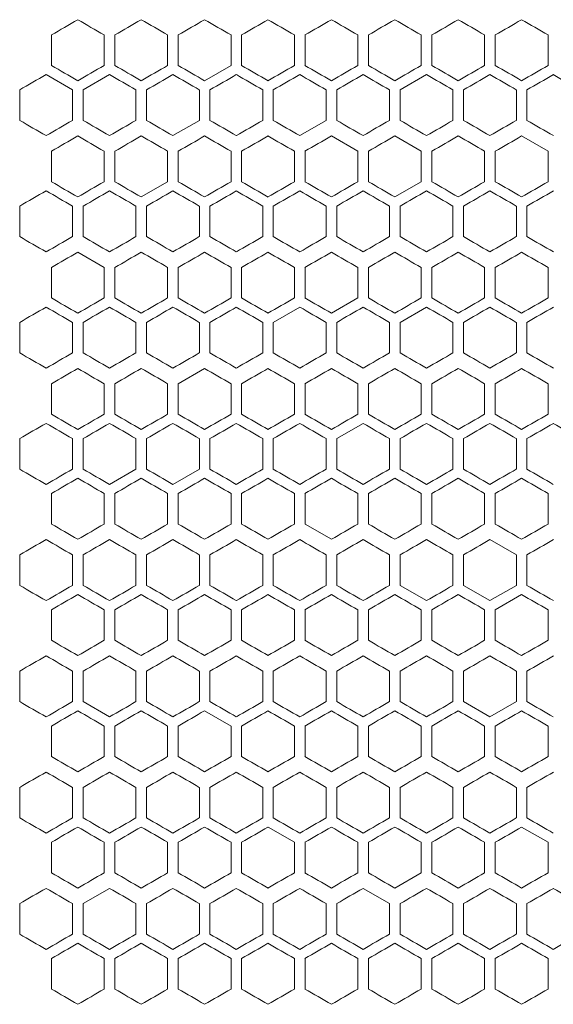
# Model space of a CAD drawing. Units: millimetres. Extents: x -440 to 2296, y -1568 to 703.
# Drawn here: x -180 to -79, y -48 to 138 of the extents above; entities that cross this region are included whole.
import ezdxf

# ---------------------------------------------------------------- set-up
doc = ezdxf.new("R2010")
doc.units = ezdxf.units.MM

# ---------------------------------------------------------------- blocks, each defined once
blk = doc.blocks.new('A$C64E26EEC')
at = {"color": 0, "linetype": 'Continuous', "lineweight": 0, "extrusion": (0, 1, -2.22045e-16)}
for p, q in [((69.96, -27.89), (69.96, -22.12)), ((79.96, -22.12), (79.96, -27.89)), ((81.96, -27.89), (81.96, -22.12)), ((91.96, -22.12), (91.96, -27.89)), ((93.96, -27.89), (93.96, -22.12)), ((103.96, -22.12), (103.96, -27.89)), ((105.96, -27.89), (105.96, -22.12)), ((115.96, -22.12), (115.96, -27.89)), ((117.96, -27.89), (117.96, -22.12)), ((127.96, -22.12), (127.96, -27.89)), ((129.96, -27.89), (129.96, -22.12)), ((139.96, -22.12), (139.96, -27.89)), ((141.96, -27.89), (141.96, -22.12)), ((151.96, -22.12), (151.96, -27.89)), ((153.96, -27.89), (153.96, -22.12)), ((163.96, -22.12), (163.96, -27.89)), ((98.96, -30.78), (103.96, -27.89)), ((73.96, -32.51), (68.96, -29.62)), ((80.96, -29.62), (75.96, -32.51)), ((140.96, -29.62), (135.96, -32.51)), ((63.96, -38.28), (63.96, -32.51)), ((73.96, -32.51), (73.96, -38.28)), ((75.96, -38.28), (75.96, -32.51)), ((85.96, -32.51), (85.96, -38.28)), ((87.96, -38.28), (87.96, -32.51)), ((97.96, -32.51), (97.96, -38.28)), ((99.96, -38.28), (99.96, -32.51)), ((109.96, -32.51), (109.96, -38.28)), ((111.96, -38.28), (111.96, -32.51)), ((121.96, -32.51), (121.96, -38.28)), ((123.96, -38.28), (123.96, -32.51)), ((133.96, -32.51), (133.96, -38.28)), ((135.96, -38.28), (135.96, -32.51)), ((145.96, -32.51), (145.96, -38.28)), ((147.96, -38.28), (147.96, -32.51)), ((157.96, -32.51), (157.96, -38.28)), ((159.96, -38.28), (159.96, -32.51)), ((92.96, -41.17), (97.96, -38.28)), ((116.96, -41.17), (121.96, -38.28)), ((127.96, -44.12), (122.96, -41.23)), ((139.96, -44.12), (134.96, -41.23)), ((163.96, -44.12), (158.96, -41.23)), ((69.96, -49.89), (69.96, -44.12)), ((79.96, -44.12), (79.96, -49.89)), ((81.96, -49.89), (81.96, -44.12)), ((91.96, -44.12), (91.96, -49.89)), ((93.96, -49.89), (93.96, -44.12)), ((103.96, -44.12), (103.96, -49.89)), ((105.96, -49.89), (105.96, -44.12)), ((115.96, -44.12), (115.96, -49.89)), ((117.96, -49.89), (117.96, -44.12)), ((127.96, -44.12), (127.96, -49.89)), ((129.96, -49.89), (129.96, -44.12)), ((139.96, -44.12), (139.96, -49.89)), ((141.96, -49.89), (141.96, -44.12)), ((151.96, -44.12), (151.96, -49.89)), ((153.96, -49.89), (153.96, -44.12)), ((163.96, -44.12), (163.96, -49.89)), ((86.96, -52.78), (91.96, -49.89)), ((134.96, -52.78), (139.96, -49.89)), ((63.96, -60.28), (63.96, -54.51)), ((73.96, -54.51), (73.96, -60.28)), ((75.96, -60.28), (75.96, -54.51)), ((85.96, -54.51), (85.96, -60.28)), ((87.96, -60.28), (87.96, -54.51)), ((97.96, -54.51), (97.96, -60.28)), ((99.96, -60.28), (99.96, -54.51)), ((109.96, -54.51), (109.96, -60.28)), ((111.96, -60.28), (111.96, -54.51)), ((121.96, -54.51), (121.96, -60.28)), ((123.96, -60.28), (123.96, -54.51)), ((133.96, -54.51), (133.96, -60.28)), ((135.96, -60.28), (135.96, -54.51)), ((145.96, -54.51), (145.96, -60.28)), ((147.96, -60.28), (147.96, -54.51)), ((157.96, -54.51), (157.96, -60.28)), ((159.96, -60.28), (159.96, -54.51)), ((79.96, -66.12), (74.96, -63.23)), ((69.96, -71.89), (69.96, -66.12)), ((79.96, -66.12), (79.96, -71.89)), ((81.96, -71.89), (81.96, -66.12)), ((91.96, -66.12), (91.96, -71.89)), ((93.96, -71.89), (93.96, -66.12)), ((103.96, -66.12), (103.96, -71.89)), ((105.96, -71.89), (105.96, -66.12)), ((115.96, -66.12), (115.96, -71.89)), ((117.96, -71.89), (117.96, -66.12)), ((127.96, -66.12), (127.96, -71.89)), ((129.96, -71.89), (129.96, -66.12)), ((139.96, -66.12), (139.96, -71.89)), ((141.96, -71.89), (141.96, -66.12)), ((151.96, -66.12), (151.96, -71.89)), ((153.96, -71.89), (153.96, -66.12)), ((163.96, -66.12), (163.96, -71.89)), ((122.96, -74.78), (127.96, -71.89)), ((116.96, -73.62), (111.96, -76.51)), ((140.96, -73.62), (135.96, -76.51)), ((63.96, -82.28), (63.96, -76.51)), ((73.96, -76.51), (73.96, -82.28)), ((75.96, -82.28), (75.96, -76.51)), ((85.96, -76.51), (85.96, -82.28)), ((87.96, -82.28), (87.96, -76.51)), ((97.96, -76.51), (97.96, -82.28)), ((99.96, -82.28), (99.96, -76.51)), ((109.96, -76.51), (109.96, -82.28)), ((111.96, -82.28), (111.96, -76.51)), ((121.96, -76.51), (121.96, -82.28)), ((123.96, -82.28), (123.96, -76.51)), ((133.96, -76.51), (133.96, -82.28)), ((135.96, -82.28), (135.96, -76.51)), ((145.96, -76.51), (145.96, -82.28)), ((147.96, -82.28), (147.96, -76.51)), ((157.96, -76.51), (157.96, -82.28)), ((159.96, -82.28), (159.96, -76.51)), ((98.96, -85.23), (93.96, -88.12)), ((69.96, -93.89), (69.96, -88.12)), ((79.96, -88.12), (79.96, -93.89)), ((81.96, -93.89), (81.96, -88.12)), ((91.96, -88.12), (91.96, -93.89)), ((93.96, -93.89), (93.96, -88.12)), ((103.96, -88.12), (103.96, -93.89)), ((105.96, -93.89), (105.96, -88.12)), ((115.96, -88.12), (115.96, -93.89)), ((117.96, -93.89), (117.96, -88.12)), ((127.96, -88.12), (127.96, -93.89)), ((129.96, -93.89), (129.96, -88.12)), ((139.96, -88.12), (139.96, -93.89)), ((141.96, -93.89), (141.96, -88.12)), ((151.96, -88.12), (151.96, -93.89)), ((153.96, -93.89), (153.96, -88.12)), ((163.96, -88.12), (163.96, -93.89)), ((128.96, -95.62), (123.96, -98.51)), ((63.96, -104.28), (63.96, -98.51)), ((73.96, -98.51), (73.96, -104.28)), ((75.96, -104.28), (75.96, -98.51)), ((85.96, -98.51), (85.96, -104.28)), ((87.96, -104.28), (87.96, -98.51)), ((97.96, -98.51), (97.96, -104.28)), ((99.96, -104.28), (99.96, -98.51)), ((109.96, -98.51), (109.96, -104.28)), ((111.96, -104.28), (111.96, -98.51)), ((121.96, -98.51), (121.96, -104.28)), ((123.96, -104.28), (123.96, -98.51)), ((133.96, -98.51), (133.96, -104.28)), ((135.96, -104.28), (135.96, -98.51)), ((145.96, -98.51), (145.96, -104.28)), ((147.96, -104.28), (147.96, -98.51)), ((157.96, -98.51), (157.96, -104.28)), ((159.96, -104.28), (159.96, -98.51)), ((80.96, -107.17), (85.96, -104.28)), ((92.96, -107.17), (97.96, -104.28)), ((69.96, -114.68), (69.96, -108.9)), ((79.96, -108.9), (79.96, -114.68)), ((81.96, -114.68), (81.96, -108.9)), ((91.96, -108.9), (91.96, -114.68)), ((93.96, -114.68), (93.96, -108.9)), ((103.96, -108.9), (103.96, -114.68)), ((105.96, -114.68), (105.96, -108.9)), ((115.96, -108.9), (115.96, -114.68)), ((117.96, -114.68), (117.96, -108.9)), ((127.96, -108.9), (127.96, -114.68)), ((129.96, -114.68), (129.96, -108.9)), ((139.96, -108.9), (139.96, -114.68)), ((141.96, -114.68), (141.96, -108.9)), ((151.96, -108.9), (151.96, -114.68)), ((153.96, -114.68), (153.96, -108.9)), ((163.96, -108.9), (163.96, -114.68)), ((117.96, -114.68), (122.96, -117.56)), ((157.96, -120.51), (152.96, -117.62)), ((63.96, -126.28), (63.96, -120.51)), ((73.96, -120.51), (73.96, -126.28)), ((75.96, -126.28), (75.96, -120.51)), ((85.96, -120.51), (85.96, -126.28)), ((87.96, -126.28), (87.96, -120.51)), ((97.96, -120.51), (97.96, -126.28)), ((99.96, -126.28), (99.96, -120.51)), ((109.96, -120.51), (109.96, -126.28)), ((111.96, -126.28), (111.96, -120.51)), ((121.96, -120.51), (121.96, -126.28)), ((123.96, -126.28), (123.96, -120.51)), ((133.96, -120.51), (133.96, -126.28)), ((135.96, -126.28), (135.96, -120.51)), ((145.96, -120.51), (145.96, -126.28)), ((147.96, -126.28), (147.96, -120.51)), ((157.96, -120.51), (157.96, -126.28)), ((159.96, -126.28), (159.96, -120.51)), ((135.96, -126.28), (140.96, -129.17)), ((147.96, -126.28), (152.96, -129.17)), ((152.96, -129.17), (157.96, -126.28)), ((158.96, -128.01), (153.96, -130.9)), ((69.96, -136.68), (69.96, -130.9)), ((79.96, -130.9), (79.96, -136.68)), ((81.96, -136.68), (81.96, -130.9)), ((91.96, -130.9), (91.96, -136.68)), ((93.96, -136.68), (93.96, -130.9)), ((103.96, -130.9), (103.96, -136.68)), ((105.96, -136.68), (105.96, -130.9)), ((115.96, -130.9), (115.96, -136.68)), ((117.96, -136.68), (117.96, -130.9)), ((127.96, -130.9), (127.96, -136.68)), ((129.96, -136.68), (129.96, -130.9)), ((139.96, -130.9), (139.96, -136.68)), ((141.96, -136.68), (141.96, -130.9)), ((151.96, -130.9), (151.96, -136.68)), ((153.96, -136.68), (153.96, -130.9)), ((163.96, -130.9), (163.96, -136.68)), ((63.96, -148.28), (63.96, -142.51)), ((73.96, -142.51), (73.96, -148.28)), ((75.96, -148.28), (75.96, -142.51)), ((85.96, -142.51), (85.96, -148.28)), ((87.96, -148.28), (87.96, -142.51)), ((97.96, -142.51), (97.96, -148.28)), ((99.96, -148.28), (99.96, -142.51)), ((109.96, -142.51), (109.96, -148.28)), ((111.96, -148.28), (111.96, -142.51)), ((121.96, -142.51), (121.96, -148.28)), ((123.96, -148.28), (123.96, -142.51)), ((133.96, -142.51), (133.96, -148.28)), ((135.96, -148.28), (135.96, -142.51)), ((145.96, -142.51), (145.96, -148.28)), ((147.96, -148.28), (147.96, -142.51)), ((157.96, -142.51), (157.96, -148.28)), ((159.96, -148.28), (159.96, -142.51)), ((75.96, -148.28), (80.96, -151.17)), ((147.96, -148.28), (152.96, -151.17)), ((152.96, -151.17), (157.96, -148.28)), ((103.96, -152.9), (98.96, -150.01)), ((69.96, -158.68), (69.96, -152.9)), ((79.96, -152.9), (79.96, -158.68)), ((81.96, -158.68), (81.96, -152.9)), ((91.96, -152.9), (91.96, -158.68)), ((93.96, -158.68), (93.96, -152.9)), ((103.96, -152.9), (103.96, -158.68)), ((105.96, -158.68), (105.96, -152.9)), ((115.96, -152.9), (115.96, -158.68)), ((117.96, -158.68), (117.96, -152.9)), ((127.96, -152.9), (127.96, -158.68)), ((129.96, -158.68), (129.96, -152.9)), ((139.96, -152.9), (139.96, -158.68)), ((141.96, -158.68), (141.96, -152.9)), ((151.96, -152.9), (151.96, -158.68)), ((153.96, -158.68), (153.96, -152.9)), ((163.96, -152.9), (163.96, -158.68)), ((63.96, -170.28), (63.96, -164.51)), ((73.96, -164.51), (73.96, -170.28)), ((75.96, -170.28), (75.96, -164.51)), ((85.96, -164.51), (85.96, -170.28)), ((87.96, -170.28), (87.96, -164.51)), ((97.96, -164.51), (97.96, -170.28)), ((99.96, -170.28), (99.96, -164.51)), ((109.96, -164.51), (109.96, -170.28)), ((111.96, -170.28), (111.96, -164.51)), ((121.96, -164.51), (121.96, -170.28)), ((123.96, -170.28), (123.96, -164.51)), ((133.96, -164.51), (133.96, -170.28)), ((135.96, -170.28), (135.96, -164.51)), ((145.96, -164.51), (145.96, -170.28)), ((147.96, -170.28), (147.96, -164.51)), ((157.96, -164.51), (157.96, -170.28)), ((159.96, -170.28), (159.96, -164.51)), ((115.96, -174.9), (110.96, -172.01)), ((163.96, -174.9), (158.96, -172.01)), ((69.96, -180.68), (69.96, -174.9)), ((79.96, -174.9), (79.96, -180.68)), ((81.96, -180.68), (81.96, -174.9)), ((91.96, -174.9), (91.96, -180.68)), ((93.96, -180.68), (93.96, -174.9)), ((103.96, -174.9), (103.96, -180.68)), ((105.96, -180.68), (105.96, -174.9)), ((115.96, -174.9), (115.96, -180.68)), ((117.96, -180.68), (117.96, -174.9)), ((127.96, -174.9), (127.96, -180.68)), ((129.96, -180.68), (129.96, -174.9)), ((139.96, -174.9), (139.96, -180.68)), ((141.96, -180.68), (141.96, -174.9)), ((151.96, -174.9), (151.96, -180.68)), ((153.96, -180.68), (153.96, -174.9)), ((163.96, -174.9), (163.96, -180.68)), ((134.96, -183.56), (139.96, -180.68)), ((80.96, -183.62), (75.96, -186.51)), ((133.96, -186.51), (128.96, -183.62)), ((63.96, -192.28), (63.96, -186.51)), ((73.96, -186.51), (73.96, -192.28)), ((75.96, -192.28), (75.96, -186.51)), ((85.96, -186.51), (85.96, -192.28)), ((87.96, -192.28), (87.96, -186.51)), ((97.96, -186.51), (97.96, -192.28)), ((99.96, -192.28), (99.96, -186.51)), ((109.96, -186.51), (109.96, -192.28)), ((111.96, -192.28), (111.96, -186.51)), ((121.96, -186.51), (121.96, -192.28)), ((123.96, -192.28), (123.96, -186.51)), ((133.96, -186.51), (133.96, -192.28)), ((135.96, -192.28), (135.96, -186.51)), ((145.96, -186.51), (145.96, -192.28)), ((147.96, -192.28), (147.96, -186.51)), ((157.96, -186.51), (157.96, -192.28)), ((159.96, -192.28), (159.96, -186.51)), ((69.96, -202.68), (69.96, -196.9)), ((79.96, -196.9), (79.96, -202.68)), ((81.96, -202.68), (81.96, -196.9)), ((91.96, -196.9), (91.96, -202.68)), ((93.96, -202.68), (93.96, -196.9)), ((103.96, -196.9), (103.96, -202.68)), ((105.96, -202.68), (105.96, -196.9)), ((115.96, -196.9), (115.96, -202.68)), ((117.96, -202.68), (117.96, -196.9)), ((127.96, -196.9), (127.96, -202.68)), ((129.96, -202.68), (129.96, -196.9)), ((139.96, -196.9), (139.96, -202.68)), ((141.96, -202.68), (141.96, -196.9)), ((151.96, -196.9), (151.96, -202.68)), ((153.96, -202.68), (153.96, -196.9)), ((163.96, -196.9), (163.96, -202.68))]:
    blk.add_line(p, q, dxfattribs=at)
at = {"color": 0, "linetype": 'Continuous', "lineweight": 0, "extrusion": (0, -2.22045e-16, -1)}
for centre, major_axis, start_param, end_param in [((236.53, 74.05), (1852.06, 1069.28), -1.660856, -1.658145), ((236.61, 67.17), (1853.08, 1069.87), -1.654354, -1.651646), ((236.69, 60.29), (1854.02, 1070.42), -1.647858, -1.645153), ((236.86, -78.07), (1856.67, -1071.95), -1.62571, -1.623013), ((236.89, -71.15), (1857.27, -1072.29), -1.619239, -1.616544), ((236.91, 25.77), (1857.59, 1072.48), -1.615466, -1.612772), ((236.91, -64.24), (1857.79, -1072.6), -1.612771, -1.610078), ((236.92, 11.92), (1857.84, 1072.62), -1.612233, -1.609539), ((236.86, -96.54), (-1856.72, 1071.98), -1.519119, -1.516422), ((236.53, -146.06), (-1852.06, 1069.28), -1.483447, -1.480736), ((236.48, 45.1), (1851.52, 1068.97), -1.664111, -1.661399), ((236.9, -100.09), (1857.54, -1072.45), -1.616005, -1.61331), ((236.92, -10.08), (1857.84, 1072.62), -1.612233, -1.609539), ((236.61, 26.7), (-1852.99, -1069.83), -1.489405, -1.486697), ((236.53, 30.05), (1852.06, 1069.28), -1.660856, -1.658146), ((236.65, -149.65), (1853.48, -1070.11), -1.651646, -1.64894), ((236.92, -32.08), (1857.84, 1072.62), -1.612233, -1.609539), ((236.72, -161.24), (-1854.46, 1070.68), -1.499683, -1.49698), ((236.8, -15.98), (-1855.62, -1071.34), -1.508867, -1.506167), ((236.84, -22.88), (-1856.34, -1071.76), -1.515343, -1.512645), ((236.9, -36.7), (-1857.54, -1072.45), -1.528282, -1.525588), ((236.77, -157.87), (1855.23, -1071.12), -1.638667, -1.635966), ((236.53, -190.06), (-1852.06, 1069.28), -1.483447, -1.480736), ((236.56, -3.47), (-1852.49, -1069.54), -1.486156, -1.483447), ((236.61, -183.18), (-1853.08, 1069.87), -1.489946, -1.487239), ((236.65, -10.35), (-1853.48, -1070.11), -1.492653, -1.489947), ((236.75, -169.41), (-1854.89, 1070.92), -1.502926, -1.500224), ((236.77, -24.14), (-1855.23, -1071.12), -1.505627, -1.502926), ((236.91, -141.78), (-1857.59, 1072.48), -1.528821, -1.526127), ((236.48, 1.1), (1851.52, 1068.97), -1.664111, -1.661399), ((236.57, -5.78), (1852.58, 1069.59), -1.657604, -1.654895), ((236.65, -12.66), (1853.56, 1070.15), -1.651105, -1.648399), ((236.68, -178.6), (1853.95, -1070.38), -1.648399, -1.645694), ((236.75, -171.71), (1854.82, -1070.88), -1.64191, -1.639207), ((236.48, -203.89), (-1851.52, 1068.97), -1.480194, -1.477482), ((236.52, -10.43), (-1851.97, -1069.23), -1.482905, -1.480194), ((236.78, -176.35), (-1855.29, 1071.15), -1.506167, -1.503466), ((236.86, -162.54), (-1856.72, 1071.98), -1.519119, -1.516422), ((236.92, -148.72), (-1857.84, 1072.62), -1.532053, -1.52936), ((236.69, -26.49), (1854.02, 1070.42), -1.647858, -1.645153), ((236.75, -33.39), (1854.89, 1070.92), -1.641369, -1.638667), ((236.56, -24.26), (-1852.49, -1069.54), -1.486156, -1.483447), ((236.61, -203.97), (-1853.08, 1069.87), -1.489946, -1.487239), ((236.69, -197.08), (-1854.02, 1070.42), -1.496439, -1.493735), ((236.72, -38.03), (-1854.39, -1070.63), -1.499143, -1.496439), ((236.82, -51.82), (-1855.99, -1071.55), -1.512106, -1.509407), ((236.86, -58.73), (-1856.67, -1071.95), -1.51858, -1.515883), ((236.91, -162.57), (-1857.59, 1072.48), -1.528821, -1.526127), ((236.91, -72.55), (-1857.79, -1072.6), -1.531515, -1.528821), ((236.8, -186.81), (1855.62, -1071.34), -1.635426, -1.632726), ((236.75, -53.08), (-1854.82, -1070.88), -1.502386, -1.499683), ((236.8, -59.98), (-1855.62, -1071.34), -1.508867, -1.506167), ((236.88, -76.1), (1857.03, 1072.16), -1.621935, -1.619239), ((236.61, -225.97), (-1853.08, 1069.87), -1.489947, -1.48724), ((236.69, -219.08), (-1854.02, 1070.42), -1.496439, -1.493735), ((236.8, -205.29), (-1855.68, 1071.38), -1.509407, -1.506707), ((236.91, -184.57), (-1857.59, 1072.48), -1.528821, -1.526127), ((236.91, -94.55), (-1857.79, -1072.6), -1.531515, -1.528821), ((236.88, -195), (1856.98, -1072.13), -1.622474, -1.619778), ((236.61, -61.3), (-1852.99, -1069.83), -1.489405, -1.486697), ((236.8, -81.98), (-1855.62, -1071.34), -1.508867, -1.506167), ((236.88, -98.1), (1857.03, 1072.16), -1.621935, -1.619239), ((236.61, -247.97), (-1853.08, 1069.87), -1.489946, -1.487239), ((236.8, -227.29), (-1855.68, 1071.38), -1.509407, -1.506707), ((236.82, -95.82), (-1855.99, -1071.55), -1.512106, -1.509407), ((236.72, -85.55), (1854.46, 1070.68), -1.644613, -1.641909), ((236.9, -210.09), (1857.54, -1072.45), -1.616005, -1.61331), ((236.65, -256.13), (-1853.56, 1070.15), -1.493194, -1.490488), ((236.78, -242.35), (-1855.29, 1071.15), -1.506167, -1.503466), ((236.86, -228.54), (-1856.72, 1071.98), -1.519119, -1.516422), ((236.65, -258.44), (1853.48, -1070.11), -1.651646, -1.64894), ((236.75, -256.19), (-1854.89, 1070.92), -1.502926, -1.500224), ((236.82, -117.82), (-1855.99, -1071.55), -1.512106, -1.509407), ((236.61, -273.49), (1852.99, -1069.83), -1.654895, -1.652188), ((236.61, -105.3), (-1852.99, -1069.83), -1.489405, -1.486697), ((236.68, -112.19), (-1853.95, -1070.38), -1.495898, -1.493194), ((236.72, -271.24), (-1854.46, 1070.68), -1.499683, -1.49698), ((236.72, -273.55), (1854.39, -1070.63), -1.645153, -1.64245), ((236.75, -121.39), (1854.89, 1070.92), -1.641369, -1.638667), ((236.88, -142.1), (1857.03, 1072.16), -1.621935, -1.619239), ((236.91, -239.02), (1857.79, -1072.6), -1.612772, -1.610078), ((236.53, -298.84), (-1852.06, 1069.28), -1.483447, -1.480736), ((236.65, -119.14), (-1853.48, -1070.11), -1.492653, -1.489946), ((236.72, -126.03), (-1854.39, -1070.63), -1.499143, -1.496439), ((236.77, -132.92), (-1855.23, -1071.12), -1.505627, -1.502926), ((236.86, -146.73), (-1856.67, -1071.95), -1.51858, -1.515883)]:
    blk.add_ellipse(centre, major_axis=major_axis, ratio=0.000001, start_param=start_param, end_param=end_param, dxfattribs=at)
at = {"color": 0, "linetype": 'Continuous', "lineweight": 0}
for centre, major_axis, start_param, end_param in [((236.56, -112.54), (1852.49, -1069.54), -1.658146, -1.655437), ((236.65, -105.65), (1853.48, -1070.11), -1.651646, -1.64894), ((236.72, -98.77), (1854.39, -1070.63), -1.645153, -1.64245), ((236.8, 46.5), (1855.68, 1071.38), -1.634886, -1.632186), ((236.85, 39.6), (1856.39, 1071.79), -1.628408, -1.62571), ((236.88, 32.69), (1857.03, 1072.16), -1.621935, -1.619239), ((236.53, -124.06), (-1852.06, 1069.28), -1.483447, -1.480736), ((236.56, 62.53), (-1852.49, -1069.54), -1.486156, -1.483447), ((236.61, -117.18), (-1853.08, 1069.87), -1.489946, -1.487239), ((236.77, 41.86), (-1855.23, -1071.12), -1.505627, -1.502926), ((236.8, -96.51), (-1855.68, 1071.38), -1.509407, -1.506707), ((236.82, 34.96), (-1855.99, -1071.55), -1.512106, -1.509407), ((236.85, -89.6), (-1856.39, 1071.79), -1.515883, -1.513185), ((236.89, 21.15), (-1857.27, -1072.29), -1.525049, -1.522354), ((236.91, -75.78), (-1857.59, 1072.48), -1.528821, -1.526127), ((236.61, -119.49), (1852.99, -1069.83), -1.654895, -1.652188), ((236.65, 53.34), (1853.56, 1070.15), -1.651105, -1.648399), ((236.68, -112.6), (1853.95, -1070.38), -1.648399, -1.645694), ((236.83, 32.66), (1856.04, 1071.59), -1.631646, -1.628947), ((236.84, -91.91), (1856.34, -1071.76), -1.628947, -1.626249), ((236.88, -85), (1856.98, -1072.13), -1.622474, -1.619778), ((236.89, 18.84), (1857.32, 1072.32), -1.6187, -1.616005), ((236.92, -71.17), (1858.03, -1072.73), -1.609539, -1.606846), ((236.48, -137.89), (-1851.52, 1068.97), -1.480194, -1.477482), ((236.52, 55.57), (-1851.97, -1069.23), -1.482905, -1.480194), ((236.57, -131.01), (-1852.58, 1069.59), -1.486697, -1.483989), ((236.61, 48.7), (-1852.99, -1069.83), -1.489405, -1.486697), ((236.72, -117.24), (-1854.46, 1070.68), -1.499683, -1.49698), ((236.78, -110.35), (-1855.29, 1071.15), -1.506167, -1.503466), ((236.83, -103.45), (-1856.04, 1071.59), -1.512645, -1.509947), ((236.84, 21.12), (-1856.34, -1071.76), -1.515343, -1.512645), ((236.89, -89.63), (-1857.32, 1072.32), -1.525588, -1.522893), ((236.9, 7.3), (-1857.54, -1072.45), -1.528282, -1.525588), ((236.92, -82.72), (-1857.84, 1072.62), -1.532053, -1.52936), ((236.53, 52.05), (1852.06, 1069.28), -1.660856, -1.658146), ((236.56, -134.54), (1852.49, -1069.54), -1.658146, -1.655437), ((236.61, 45.17), (1853.08, 1069.87), -1.654354, -1.651646), ((236.69, 38.29), (1854.02, 1070.42), -1.647858, -1.645153), ((236.72, -120.77), (1854.39, -1070.63), -1.645153, -1.64245), ((236.75, 31.4), (1854.89, 1070.92), -1.641369, -1.638667), ((236.77, -113.87), (1855.23, -1071.12), -1.638667, -1.635966), ((236.8, 24.5), (1855.68, 1071.38), -1.634885, -1.632186), ((236.85, 17.6), (1856.39, 1071.79), -1.628408, -1.62571), ((236.88, 10.69), (1857.03, 1072.16), -1.621935, -1.619239), ((236.89, -93.15), (1857.27, -1072.29), -1.619239, -1.616544), ((236.91, 3.77), (1857.59, 1072.48), -1.615466, -1.612772), ((236.56, 40.53), (-1852.49, -1069.54), -1.486156, -1.483447), ((236.69, -132.3), (-1854.02, 1070.42), -1.496439, -1.493735), ((236.72, 26.76), (-1854.39, -1070.63), -1.499143, -1.496439), ((236.77, 19.86), (-1855.23, -1071.12), -1.505627, -1.502926), ((236.8, -118.51), (-1855.68, 1071.38), -1.509407, -1.506707), ((236.82, 12.96), (-1855.99, -1071.55), -1.512106, -1.509407), ((236.85, -111.6), (-1856.39, 1071.79), -1.515883, -1.513185), ((236.88, -104.69), (-1857.03, 1072.16), -1.522354, -1.519658), ((236.89, -0.85), (-1857.27, -1072.29), -1.525049, -1.522354), ((236.91, -97.78), (-1857.59, 1072.48), -1.528821, -1.526127), ((236.57, 38.22), (1852.58, 1069.59), -1.657604, -1.654895), ((236.65, 31.34), (1853.56, 1070.15), -1.651105, -1.648399), ((236.68, -134.6), (1853.95, -1070.38), -1.648399, -1.645694), ((236.72, 24.45), (1854.46, 1070.68), -1.644613, -1.641909), ((236.75, -127.71), (1854.82, -1070.88), -1.641909, -1.639207), ((236.78, 17.56), (1855.29, 1071.15), -1.638126, -1.635426), ((236.83, 10.66), (1856.04, 1071.59), -1.631646, -1.628947), ((236.84, -113.91), (1856.34, -1071.76), -1.628947, -1.626249), ((236.86, 3.75), (1856.72, 1071.98), -1.625171, -1.622474), ((236.89, -3.16), (1857.32, 1072.32), -1.6187, -1.616005), ((236.48, -159.89), (-1851.52, 1068.97), -1.480194, -1.477482), ((236.52, 33.57), (-1851.97, -1069.23), -1.482905, -1.480194), ((236.57, -153.01), (-1852.58, 1069.59), -1.486697, -1.483989), ((236.65, -146.13), (-1853.56, 1070.15), -1.493194, -1.490488), ((236.68, 19.81), (-1853.95, -1070.38), -1.495899, -1.493194), ((236.72, -139.24), (-1854.46, 1070.68), -1.499683, -1.49698), ((236.83, -125.45), (-1856.04, 1071.59), -1.512645, -1.509947), ((236.86, -118.54), (-1856.72, 1071.98), -1.519119, -1.516422), ((236.88, -7.79), (-1856.98, -1072.13), -1.521815, -1.519119), ((236.89, -111.63), (-1857.32, 1072.32), -1.525588, -1.522893), ((236.9, -14.7), (-1857.54, -1072.45), -1.528282, -1.525588), ((236.92, -104.72), (-1857.84, 1072.62), -1.532053, -1.52936), ((236.61, 23.17), (1853.08, 1069.87), -1.654354, -1.651646), ((236.72, -142.77), (1854.39, -1070.63), -1.645153, -1.64245), ((236.8, 2.5), (1855.68, 1071.38), -1.634886, -1.632186), ((236.85, -4.4), (1856.39, 1071.79), -1.628408, -1.62571), ((236.86, -122.07), (1856.67, -1071.95), -1.62571, -1.623013), ((236.88, -11.31), (1857.03, 1072.16), -1.621935, -1.619239), ((236.89, -115.15), (1857.27, -1072.29), -1.619239, -1.616544), ((236.91, -18.23), (1857.59, 1072.48), -1.615466, -1.612772), ((236.91, -108.24), (1857.79, -1072.6), -1.612772, -1.610078), ((236.53, -168.06), (-1852.06, 1069.28), -1.483447, -1.480736), ((236.65, 11.65), (-1853.48, -1070.11), -1.492653, -1.489946), ((236.69, -154.3), (-1854.02, 1070.42), -1.496439, -1.493735), ((236.72, 4.76), (-1854.39, -1070.63), -1.499143, -1.496439), ((236.75, -147.41), (-1854.89, 1070.92), -1.502926, -1.500224), ((236.77, -2.14), (-1855.23, -1071.12), -1.505627, -1.502926), ((236.8, -140.51), (-1855.68, 1071.38), -1.509407, -1.506707), ((236.86, -15.94), (-1856.67, -1071.95), -1.51858, -1.515883), ((236.89, -22.85), (-1857.27, -1072.29), -1.525049, -1.522354), ((236.91, -29.77), (-1857.79, -1072.6), -1.531515, -1.528821), ((236.48, 23.1), (1851.52, 1068.97), -1.66411, -1.661399), ((236.52, -170.36), (1851.97, -1069.23), -1.661399, -1.658688), ((236.61, -163.49), (1852.99, -1069.83), -1.654895, -1.652188), ((236.65, 9.34), (1853.56, 1070.15), -1.651105, -1.648399), ((236.72, 2.45), (1854.46, 1070.68), -1.644613, -1.641909), ((236.75, -149.71), (1854.82, -1070.88), -1.641909, -1.639207), ((236.83, -11.34), (1856.04, 1071.59), -1.631646, -1.628947), ((236.88, -129), (1856.98, -1072.13), -1.622474, -1.619778), ((236.89, -25.16), (1857.32, 1072.32), -1.6187, -1.616005), ((236.9, -122.09), (1857.54, -1072.45), -1.616005, -1.61331), ((236.48, -181.89), (-1851.52, 1068.97), -1.480194, -1.477482), ((236.57, -175.01), (-1852.58, 1069.59), -1.486697, -1.483989), ((236.61, 4.7), (-1852.99, -1069.83), -1.489405, -1.486698), ((236.65, -168.13), (-1853.56, 1070.15), -1.493193, -1.490488), ((236.78, -154.35), (-1855.29, 1071.15), -1.506167, -1.503466), ((236.83, -147.45), (-1856.04, 1071.59), -1.512645, -1.509947), ((236.86, -140.54), (-1856.72, 1071.98), -1.519119, -1.516422), ((236.88, -29.79), (-1856.98, -1072.13), -1.521815, -1.519119), ((236.89, -133.63), (-1857.32, 1072.32), -1.525588, -1.522893), ((236.92, -126.72), (-1857.84, 1072.62), -1.532053, -1.52936), ((236.53, 8.05), (1852.06, 1069.28), -1.660856, -1.658146), ((236.56, -178.54), (1852.49, -1069.54), -1.658146, -1.655437), ((236.8, -19.5), (1855.68, 1071.38), -1.634886, -1.632186), ((236.85, -26.4), (1856.39, 1071.79), -1.628408, -1.62571), ((236.88, -33.31), (1857.03, 1072.16), -1.621935, -1.619239), ((236.91, -40.23), (1857.59, 1072.48), -1.615466, -1.612772), ((236.72, -17.24), (-1854.39, -1070.63), -1.499143, -1.496439), ((236.82, -31.04), (-1855.99, -1071.55), -1.512106, -1.509407), ((236.85, -155.6), (-1856.39, 1071.79), -1.515883, -1.513185), ((236.91, -51.77), (-1857.79, -1072.6), -1.531515, -1.528821), ((236.8, -164.81), (1855.62, -1071.34), -1.635425, -1.632726), ((236.84, -157.91), (1856.34, -1071.76), -1.628947, -1.626249), ((236.92, -137.17), (1858.03, -1072.73), -1.609539, -1.606846), ((236.75, -31.08), (-1854.82, -1070.88), -1.502386, -1.499683), ((236.84, -44.88), (-1856.34, -1071.76), -1.515343, -1.512645), ((236.9, -58.7), (-1857.54, -1072.45), -1.528282, -1.525588), ((236.72, -185.55), (1854.39, -1070.63), -1.645153, -1.64245), ((236.77, -178.66), (1855.23, -1071.12), -1.638667, -1.635966), ((236.82, -171.76), (1855.99, -1071.55), -1.632186, -1.629487), ((236.86, -164.85), (1856.67, -1071.95), -1.62571, -1.623013), ((236.89, -157.94), (1857.27, -1072.29), -1.619239, -1.616544), ((236.91, -151.02), (1857.79, -1072.6), -1.612772, -1.610078), ((236.53, -210.84), (-1852.06, 1069.28), -1.483447, -1.480736), ((236.75, -190.19), (-1854.89, 1070.92), -1.502926, -1.500224), ((236.77, -44.92), (-1855.23, -1071.12), -1.505627, -1.502926), ((236.89, -65.64), (-1857.27, -1072.29), -1.525049, -1.522354), ((236.48, -20.9), (1851.52, 1068.97), -1.66411, -1.661399), ((236.57, -27.78), (1852.58, 1069.59), -1.657604, -1.654895), ((236.65, -34.66), (1853.56, 1070.15), -1.651105, -1.648399), ((236.68, -200.6), (1853.95, -1070.38), -1.648399, -1.645694), ((236.72, -41.55), (1854.46, 1070.68), -1.644613, -1.64191), ((236.75, -193.71), (1854.82, -1070.88), -1.641909, -1.639207), ((236.78, -48.44), (1855.29, 1071.15), -1.638126, -1.635426), ((236.83, -55.34), (1856.04, 1071.59), -1.631646, -1.628947), ((236.84, -179.91), (1856.34, -1071.76), -1.628947, -1.626249), ((236.86, -62.25), (1856.72, 1071.98), -1.625171, -1.622474), ((236.88, -173), (1856.98, -1072.13), -1.622474, -1.619778), ((236.89, -69.16), (1857.32, 1072.32), -1.6187, -1.616005), ((236.92, -76.08), (1857.84, 1072.62), -1.612233, -1.609539), ((236.48, -225.89), (-1851.52, 1068.97), -1.480194, -1.477482), ((236.57, -219.01), (-1852.58, 1069.59), -1.486697, -1.483988), ((236.65, -212.13), (-1853.56, 1070.15), -1.493194, -1.490488), ((236.72, -205.24), (-1854.46, 1070.68), -1.499683, -1.49698), ((236.78, -198.35), (-1855.29, 1071.15), -1.506167, -1.503466), ((236.83, -191.45), (-1856.04, 1071.59), -1.512645, -1.509947), ((236.92, -170.72), (-1857.84, 1072.62), -1.532053, -1.52936), ((236.53, -34.73), (1852.06, 1069.28), -1.660856, -1.658146), ((236.56, -221.32), (1852.49, -1069.54), -1.658146, -1.655437), ((236.61, -41.61), (1853.08, 1069.87), -1.654354, -1.651646), ((236.65, -214.44), (1853.48, -1070.11), -1.651646, -1.64894), ((236.72, -207.55), (1854.39, -1070.63), -1.645153, -1.64245), ((236.77, -200.66), (1855.23, -1071.12), -1.638667, -1.635966), ((236.82, -193.76), (1855.99, -1071.55), -1.632186, -1.629487), ((236.85, -69.19), (1856.39, 1071.79), -1.628408, -1.62571), ((236.86, -186.85), (1856.67, -1071.95), -1.62571, -1.623013), ((236.91, -173.02), (1857.79, -1072.6), -1.612772, -1.610078), ((236.72, -60.03), (-1854.39, -1070.63), -1.499143, -1.496439), ((236.85, -198.39), (-1856.39, 1071.79), -1.515883, -1.513185), ((236.86, -80.73), (-1856.67, -1071.95), -1.51858, -1.515883), ((236.48, -42.9), (1851.52, 1068.97), -1.664111, -1.661399), ((236.57, -49.78), (1852.58, 1069.59), -1.657604, -1.654895), ((236.65, -56.66), (1853.56, 1070.15), -1.651105, -1.648399), ((236.72, -63.55), (1854.46, 1070.68), -1.644613, -1.641909), ((236.75, -215.71), (1854.82, -1070.88), -1.641909, -1.639207), ((236.83, -77.34), (1856.04, 1071.59), -1.631646, -1.628947), ((236.84, -201.91), (1856.34, -1071.76), -1.628947, -1.62625), ((236.89, -91.16), (1857.32, 1072.32), -1.6187, -1.616005), ((236.9, -188.09), (1857.54, -1072.45), -1.616005, -1.61331), ((236.92, -98.08), (1857.84, 1072.62), -1.612233, -1.609539), ((236.65, -234.13), (-1853.56, 1070.15), -1.493194, -1.490488), ((236.72, -227.24), (-1854.46, 1070.68), -1.499683, -1.49698), ((236.78, -220.35), (-1855.29, 1071.15), -1.506167, -1.503466), ((236.83, -213.45), (-1856.04, 1071.59), -1.512645, -1.509947), ((236.84, -88.88), (-1856.34, -1071.76), -1.515343, -1.512645), ((236.86, -206.54), (-1856.72, 1071.98), -1.519119, -1.516422), ((236.88, -95.79), (-1856.98, -1072.13), -1.521815, -1.519119), ((236.53, -56.73), (1852.06, 1069.28), -1.660857, -1.658146), ((236.56, -243.32), (1852.49, -1069.54), -1.658146, -1.655437), ((236.61, -63.61), (1853.08, 1069.87), -1.654354, -1.651646), ((236.65, -236.44), (1853.48, -1070.11), -1.651646, -1.64894), ((236.8, -84.28), (1855.68, 1071.38), -1.634886, -1.632186), ((236.82, -215.76), (1855.99, -1071.55), -1.632186, -1.629487), ((236.86, -208.85), (1856.67, -1071.95), -1.62571, -1.623013), ((236.89, -201.94), (1857.27, -1072.29), -1.619239, -1.616544), ((236.91, -105.01), (1857.59, 1072.48), -1.615466, -1.612772), ((236.91, -195.02), (1857.79, -1072.6), -1.612772, -1.610078), ((236.56, -68.26), (-1852.49, -1069.54), -1.486156, -1.483447), ((236.65, -75.14), (-1853.48, -1070.11), -1.492653, -1.489946), ((236.69, -241.08), (-1854.02, 1070.42), -1.496439, -1.493735), ((236.72, -82.03), (-1854.39, -1070.63), -1.499143, -1.496439), ((236.75, -234.19), (-1854.89, 1070.92), -1.502926, -1.500224), ((236.77, -88.92), (-1855.23, -1071.12), -1.505627, -1.502926), ((236.85, -220.39), (-1856.39, 1071.79), -1.515883, -1.513185), ((236.86, -102.73), (-1856.67, -1071.95), -1.51858, -1.515883), ((236.88, -213.48), (-1857.03, 1072.16), -1.522354, -1.519658), ((236.89, -109.64), (-1857.27, -1072.29), -1.525049, -1.522354), ((236.91, -206.57), (-1857.59, 1072.48), -1.528821, -1.526127), ((236.91, -116.55), (-1857.79, -1072.6), -1.531515, -1.528821), ((236.52, -258.36), (1851.97, -1069.23), -1.661398, -1.658688), ((236.57, -71.78), (1852.58, 1069.59), -1.657604, -1.654895), ((236.61, -251.49), (1852.99, -1069.83), -1.654896, -1.652188), ((236.65, -78.66), (1853.56, 1070.15), -1.651105, -1.648399), ((236.68, -244.6), (1853.95, -1070.38), -1.648399, -1.645694), ((236.75, -237.71), (1854.82, -1070.88), -1.641909, -1.639207), ((236.78, -92.44), (1855.29, 1071.15), -1.638126, -1.635426), ((236.8, -230.81), (1855.62, -1071.34), -1.635426, -1.632726), ((236.83, -99.34), (1856.04, 1071.59), -1.631646, -1.628947), ((236.84, -223.91), (1856.34, -1071.76), -1.628947, -1.626249), ((236.88, -217), (1856.98, -1072.13), -1.622474, -1.619778), ((236.89, -113.16), (1857.32, 1072.32), -1.6187, -1.616005), ((236.48, -269.89), (-1851.52, 1068.97), -1.480194, -1.477482), ((236.52, -76.43), (-1851.97, -1069.23), -1.482905, -1.480194), ((236.57, -263.01), (-1852.58, 1069.59), -1.486697, -1.483989), ((236.68, -90.19), (-1853.95, -1070.38), -1.495898, -1.493194), ((236.75, -97.08), (-1854.82, -1070.88), -1.502386, -1.499684), ((236.83, -235.45), (-1856.04, 1071.59), -1.512645, -1.509947), ((236.9, -124.7), (-1857.54, -1072.45), -1.528282, -1.525588), ((236.53, -78.73), (1852.06, 1069.28), -1.660856, -1.658146), ((236.56, -265.32), (1852.49, -1069.54), -1.658146, -1.655437), ((236.61, -85.61), (1853.08, 1069.87), -1.654354, -1.651646), ((236.69, -92.49), (1854.02, 1070.42), -1.647858, -1.645153), ((236.72, -251.55), (1854.39, -1070.63), -1.645153, -1.64245), ((236.8, -106.28), (1855.68, 1071.38), -1.634886, -1.632186), ((236.82, -237.76), (1855.99, -1071.55), -1.632186, -1.629487), ((236.85, -113.19), (1856.39, 1071.79), -1.628408, -1.62571), ((236.88, -120.1), (1857.03, 1072.16), -1.621935, -1.619239), ((236.89, -223.94), (1857.27, -1072.29), -1.619239, -1.616544), ((236.91, -127.01), (1857.59, 1072.48), -1.615466, -1.612772), ((236.53, -276.84), (-1852.06, 1069.28), -1.483447, -1.480736), ((236.56, -90.26), (-1852.49, -1069.54), -1.486155, -1.483446), ((236.65, -97.14), (-1853.48, -1070.11), -1.492653, -1.489946), ((236.72, -104.03), (-1854.39, -1070.63), -1.499143, -1.496439), ((236.77, -110.92), (-1855.23, -1071.12), -1.505627, -1.502926), ((236.8, -249.29), (-1855.68, 1071.38), -1.509407, -1.506707), ((236.88, -235.48), (-1857.03, 1072.16), -1.522354, -1.519658), ((236.91, -228.57), (-1857.59, 1072.48), -1.528821, -1.526127), ((236.91, -138.55), (-1857.79, -1072.6), -1.531515, -1.528821), ((236.52, -280.36), (1851.97, -1069.23), -1.661399, -1.658688), ((236.65, -100.66), (1853.56, 1070.15), -1.651105, -1.648399), ((236.68, -266.6), (1853.95, -1070.38), -1.648399, -1.645694), ((236.72, -107.55), (1854.46, 1070.68), -1.644613, -1.641909), ((236.75, -259.71), (1854.82, -1070.88), -1.641909, -1.639207), ((236.78, -114.44), (1855.29, 1071.15), -1.638126, -1.635426), ((236.8, -252.81), (1855.62, -1071.34), -1.635425, -1.632726), ((236.83, -121.34), (1856.04, 1071.59), -1.631646, -1.628947), ((236.86, -128.25), (1856.72, 1071.98), -1.62517, -1.622474), ((236.88, -239), (1856.98, -1072.13), -1.622474, -1.619778), ((236.89, -135.16), (1857.32, 1072.32), -1.6187, -1.616005), ((236.9, -232.09), (1857.54, -1072.45), -1.616005, -1.61331), ((236.92, -225.17), (1858.03, -1072.73), -1.609539, -1.606846), ((236.65, -278.13), (-1853.56, 1070.15), -1.493194, -1.490488), ((236.75, -119.08), (-1854.82, -1070.88), -1.502386, -1.499683), ((236.8, -125.98), (-1855.62, -1071.34), -1.508867, -1.506167), ((236.83, -257.45), (-1856.04, 1071.59), -1.512645, -1.509947), ((236.84, -132.88), (-1856.34, -1071.76), -1.515343, -1.512645), ((236.86, -250.54), (-1856.72, 1071.98), -1.519119, -1.516422), ((236.88, -139.79), (-1856.98, -1072.13), -1.521815, -1.519119), ((236.89, -243.63), (-1857.32, 1072.32), -1.525588, -1.522893), ((236.9, -146.7), (-1857.54, -1072.45), -1.528282, -1.525588), ((236.92, -153.62), (-1858.03, -1072.73), -1.534746, -1.532053), ((236.53, -100.73), (1852.06, 1069.28), -1.660856, -1.658146), ((236.56, -287.32), (1852.49, -1069.54), -1.658146, -1.655437), ((236.69, -114.49), (1854.02, 1070.42), -1.647858, -1.645153), ((236.8, -128.28), (1855.68, 1071.38), -1.634886, -1.632186), ((236.82, -259.76), (1855.99, -1071.55), -1.632186, -1.629487), ((236.86, -252.85), (1856.67, -1071.95), -1.62571, -1.623013), ((236.89, -245.94), (1857.27, -1072.29), -1.619239, -1.616544), ((236.91, -149.01), (1857.59, 1072.48), -1.615466, -1.612772), ((236.61, -291.97), (-1853.08, 1069.87), -1.489946, -1.487239), ((236.69, -285.08), (-1854.02, 1070.42), -1.496439, -1.493735), ((236.8, -271.29), (-1855.68, 1071.38), -1.509407, -1.506707), ((236.85, -264.39), (-1856.39, 1071.79), -1.515883, -1.513185), ((236.88, -257.48), (-1857.03, 1072.16), -1.522354, -1.519658), ((236.89, -153.64), (-1857.27, -1072.29), -1.525049, -1.522354), ((236.91, -250.57), (-1857.59, 1072.48), -1.528821, -1.526127)]:
    blk.add_ellipse(centre, major_axis=major_axis, ratio=0.000001, start_param=start_param, end_param=end_param, dxfattribs=at)
at = {"color": 0, "linetype": 'Continuous', "lineweight": 0, "extrusion": (-1.2326e-32, -2.22045e-16, -1)}
for centre, major_axis, start_param, end_param in [((236.75, 53.4), (1854.89, 1070.92), -1.641369, -1.638667), ((236.69, -110.3), (-1854.02, 1070.42), -1.496439, -1.493735), ((236.86, 28.06), (-1856.67, -1071.95), -1.51858, -1.515883), ((236.91, 14.23), (-1857.79, -1072.6), -1.531515, -1.528821), ((236.48, 67.1), (1851.52, 1068.97), -1.664111, -1.661399), ((236.72, 46.45), (1854.46, 1070.68), -1.644613, -1.641909), ((236.75, 34.92), (-1854.82, -1070.88), -1.502386, -1.499683), ((236.75, -125.41), (-1854.89, 1070.92), -1.502926, -1.500224), ((236.61, -141.49), (1852.99, -1069.83), -1.654895, -1.652188), ((236.75, 12.92), (-1854.82, -1070.88), -1.502386, -1.499683), ((236.8, 6.02), (-1855.62, -1071.34), -1.508867, -1.506167), ((236.69, 16.29), (1854.02, 1070.42), -1.647858, -1.645154), ((236.77, -135.87), (1855.23, -1071.12), -1.638667, -1.635966), ((236.82, -128.97), (1855.99, -1071.55), -1.632186, -1.629487), ((236.56, 18.53), (-1852.49, -1069.54), -1.486155, -1.483445), ((236.61, -161.18), (-1853.08, 1069.87), -1.489946, -1.487239), ((236.68, -2.19), (-1853.95, -1070.38), -1.495898, -1.493194), ((236.8, -162.51), (-1855.68, 1071.38), -1.509407, -1.506707), ((236.88, -148.69), (-1857.03, 1072.16), -1.522354, -1.519658), ((236.89, -44.85), (-1857.27, -1072.29), -1.525049, -1.522354), ((236.89, -47.16), (1857.32, 1072.32), -1.6187, -1.616005), ((236.9, -144.09), (1857.54, -1072.45), -1.616005, -1.61331), ((236.8, -37.98), (-1855.62, -1071.34), -1.508867, -1.506167), ((236.88, -51.79), (-1856.98, -1072.13), -1.521815, -1.519119), ((236.53, -12.73), (1852.06, 1069.28), -1.660856, -1.658146), ((236.61, -19.61), (1853.08, 1069.87), -1.654354, -1.651646), ((236.65, -192.44), (1853.48, -1070.11), -1.651646, -1.64894), ((236.8, -40.28), (1855.68, 1071.38), -1.634885, -1.632186), ((236.88, -54.1), (1857.03, 1072.16), -1.621935, -1.619239), ((236.61, -39.3), (-1852.99, -1069.83), -1.489405, -1.486697), ((236.56, -46.26), (-1852.49, -1069.54), -1.486156, -1.483447), ((236.77, -66.92), (-1855.23, -1071.12), -1.505627, -1.502926), ((236.68, -222.6), (1853.95, -1070.38), -1.648399, -1.645694), ((236.48, -247.89), (-1851.52, 1068.97), -1.480194, -1.477482), ((236.68, -68.19), (-1853.95, -1070.38), -1.495898, -1.493194), ((236.75, -75.08), (-1854.82, -1070.88), -1.502386, -1.499683), ((236.86, -106.25), (1856.72, 1071.98), -1.625171, -1.622474), ((236.92, -120.08), (1857.84, 1072.62), -1.612233, -1.609539), ((236.72, -249.24), (-1854.46, 1070.68), -1.499683, -1.49698), ((236.75, -99.39), (1854.89, 1070.92), -1.641369, -1.638667), ((236.48, -86.9), (1851.52, 1068.97), -1.664111, -1.661399), ((236.92, -142.08), (1857.84, 1072.62), -1.612233, -1.609539), ((236.61, -107.61), (1853.08, 1069.87), -1.654354, -1.651646), ((236.85, -135.19), (1856.39, 1071.79), -1.628408, -1.62571), ((236.82, -139.82), (-1855.99, -1071.55), -1.512106, -1.509407), ((236.91, -160.55), (-1857.79, -1072.6), -1.531515, -1.528821)]:
    blk.add_ellipse(centre, major_axis=major_axis, ratio=0.000001, start_param=start_param, end_param=end_param, dxfattribs=at)
at = {"color": 0, "linetype": 'Continuous', "lineweight": 0, "extrusion": (3.69779e-32, -2.22045e-16, -1)}
for centre, major_axis, start_param, end_param in [((236.77, -91.87), (1855.23, -1071.12), -1.638667, -1.635966), ((236.82, -84.97), (1855.99, -1071.55), -1.632186, -1.629487), ((236.9, -78.09), (1857.54, -1072.45), -1.616005, -1.61331), ((236.91, -119.78), (-1857.59, 1072.48), -1.528821, -1.526127), ((236.84, -135.91), (1856.34, -1071.76), -1.628947, -1.626249), ((236.89, -137.15), (1857.27, -1072.29), -1.619239, -1.616544), ((236.69, -176.3), (-1854.02, 1070.42), -1.496439, -1.493735), ((236.85, -47.19), (1856.39, 1071.79), -1.628408, -1.62571), ((236.61, -207.49), (1852.99, -1069.83), -1.654895, -1.652188), ((236.89, -179.94), (1857.27, -1072.29), -1.619239, -1.616544), ((236.52, -236.36), (1851.97, -1069.23), -1.661399, -1.658689), ((236.92, -192.72), (-1857.84, 1072.62), -1.532053, -1.52936), ((236.86, -230.85), (1856.67, -1071.95), -1.62571, -1.623013), ((236.52, -98.43), (-1851.97, -1069.23), -1.482905, -1.480194)]:
    blk.add_ellipse(centre, major_axis=major_axis, ratio=0.000001, start_param=start_param, end_param=end_param, dxfattribs=at)
at = {"color": 0, "linetype": 'Continuous', "lineweight": 0, "extrusion": (-2.46519e-32, -2.22045e-16, -1)}
for centre, major_axis, start_param, end_param in [((236.65, 55.65), (-1853.48, -1070.11), -1.492653, -1.489946), ((236.91, -7.77), (-1857.79, -1072.6), -1.531515, -1.528821), ((236.84, -0.88), (-1856.34, -1071.76), -1.515343, -1.512645), ((236.88, -126.69), (-1857.03, 1072.16), -1.522354, -1.519658), ((236.57, 16.22), (1852.58, 1069.59), -1.657604, -1.654895), ((236.61, 1.17), (1853.08, 1069.87), -1.654354, -1.651646), ((236.86, -37.94), (-1856.67, -1071.95), -1.51858, -1.515883), ((236.57, -197.01), (-1852.58, 1069.59), -1.486697, -1.483989), ((236.65, -190.13), (-1853.56, 1070.15), -1.493194, -1.490488), ((236.91, -61.01), (1857.59, 1072.48), -1.615466, -1.612772), ((236.52, -32.43), (-1851.97, -1069.23), -1.482905, -1.480194), ((236.84, -66.88), (-1856.34, -1071.76), -1.515343, -1.512645), ((236.88, -73.79), (-1856.98, -1072.13), -1.521815, -1.519119), ((236.75, -55.39), (1854.89, 1070.92), -1.641369, -1.638667), ((236.82, -73.82), (-1855.99, -1071.55), -1.512106, -1.509407), ((236.86, -84.25), (1856.72, 1071.98), -1.625171, -1.622474), ((236.52, -54.43), (-1851.97, -1069.23), -1.482905, -1.480194), ((236.85, -91.19), (1856.39, 1071.79), -1.628408, -1.62571), ((236.48, -64.9), (1851.52, 1068.97), -1.664111, -1.661399), ((236.69, -263.08), (-1854.02, 1070.42), -1.496439, -1.493735), ((236.77, -266.66), (1855.23, -1071.12), -1.638667, -1.635966)]:
    blk.add_ellipse(centre, major_axis=major_axis, ratio=0.000001, start_param=start_param, end_param=end_param, dxfattribs=at)
at = {"color": 0, "linetype": 'Continuous', "lineweight": 0, "extrusion": (2.46519e-32, -2.22045e-16, -1)}
for centre, major_axis, start_param, end_param in [((236.75, -103.41), (-1854.89, 1070.92), -1.502926, -1.500224), ((236.88, -82.69), (-1857.03, 1072.16), -1.522354, -1.519658), ((236.75, -105.71), (1854.82, -1070.88), -1.641909, -1.639207), ((236.75, -9.08), (-1854.82, -1070.88), -1.502386, -1.499683), ((236.75, -12.6), (1854.89, 1070.92), -1.64137, -1.638668), ((236.72, -19.55), (1854.46, 1070.68), -1.644613, -1.641909), ((236.56, -199.32), (1852.49, -1069.54), -1.658146, -1.655437), ((236.85, -176.39), (-1856.39, 1071.79), -1.515883, -1.513185), ((236.88, -169.48), (-1857.03, 1072.16), -1.522354, -1.519658), ((236.53, -232.84), (-1852.06, 1069.28), -1.483447, -1.480736), ((236.61, -229.49), (1852.99, -1069.83), -1.654895, -1.652188), ((236.92, -214.72), (-1857.84, 1072.62), -1.532053, -1.52936), ((236.85, -242.39), (-1856.39, 1071.79), -1.515883, -1.513185), ((236.57, -285.01), (-1852.58, 1069.59), -1.486697, -1.483989), ((236.78, -264.35), (-1855.29, 1071.15), -1.506167, -1.503466), ((236.92, -236.72), (-1857.84, 1072.62), -1.532053, -1.52936), ((236.75, -278.19), (-1854.89, 1070.92), -1.502926, -1.500224)]:
    blk.add_ellipse(centre, major_axis=major_axis, ratio=0.000001, start_param=start_param, end_param=end_param, dxfattribs=at)
at = {"color": 0, "linetype": 'Continuous', "lineweight": 0, "extrusion": (1.2326e-32, -2.22045e-16, -1)}
for centre, major_axis, start_param, end_param in [((236.78, 39.56), (1855.29, 1071.15), -1.638126, -1.635426), ((236.8, -98.81), (1855.62, -1071.34), -1.635426, -1.632726), ((236.65, -124.13), (-1853.56, 1070.15), -1.493194, -1.490488), ((236.61, -139.18), (-1853.08, 1069.87), -1.489946, -1.487239), ((236.52, -148.36), (1851.97, -1069.23), -1.661399, -1.658688), ((236.88, -107), (1856.98, -1072.13), -1.622474, -1.619778), ((236.78, -132.35), (-1855.29, 1071.15), -1.506167, -1.503466), ((236.85, -133.6), (-1856.39, 1071.79), -1.515883, -1.513185), ((236.68, -156.6), (1853.95, -1070.38), -1.648399, -1.645694), ((236.8, -142.81), (1855.62, -1071.34), -1.635426, -1.632726), ((236.65, -171.65), (1853.48, -1070.11), -1.651646, -1.64894), ((236.82, -150.97), (1855.99, -1071.55), -1.632186, -1.629487), ((236.86, -144.07), (1856.67, -1071.95), -1.62571, -1.623013), ((236.91, -130.24), (1857.79, -1072.6), -1.612772, -1.610078), ((236.61, -185.49), (1852.99, -1069.83), -1.654895, -1.652188), ((236.88, -151), (1856.98, -1072.13), -1.622474, -1.619778), ((236.72, -183.24), (-1854.46, 1070.68), -1.499683, -1.49698), ((236.83, -169.45), (-1856.04, 1071.59), -1.512645, -1.509947), ((236.89, -155.63), (-1857.32, 1072.32), -1.525588, -1.522893), ((236.69, -48.49), (1854.02, 1070.42), -1.647858, -1.645153), ((236.75, -212.19), (-1854.89, 1070.92), -1.502926, -1.500224), ((236.88, -191.48), (-1857.03, 1072.16), -1.522354, -1.519658), ((236.89, -87.64), (-1857.27, -1072.29), -1.525049, -1.522354), ((236.78, -70.44), (1855.29, 1071.15), -1.638126, -1.635426), ((236.77, -222.66), (1855.23, -1071.12), -1.638667, -1.635966), ((236.53, -254.84), (-1852.06, 1069.28), -1.483447, -1.480736), ((236.8, -103.98), (-1855.62, -1071.34), -1.508867, -1.506167), ((236.84, -110.88), (-1856.34, -1071.76), -1.515343, -1.512645), ((236.88, -117.79), (-1856.98, -1072.13), -1.521815, -1.519119), ((236.89, -221.63), (-1857.32, 1072.32), -1.525588, -1.522893), ((236.48, -291.89), (-1851.52, 1068.97), -1.480194, -1.477482), ((236.56, -112.26), (-1852.49, -1069.54), -1.486156, -1.483447)]:
    blk.add_ellipse(centre, major_axis=major_axis, ratio=0.000001, start_param=start_param, end_param=end_param, dxfattribs=at)
at = {"color": 0, "linetype": 'Continuous', "lineweight": 0, "extrusion": (-3.69779e-32, -2.22045e-16, -1)}
for centre, major_axis, start_param, end_param in [((236.88, 14.21), (-1856.98, -1072.13), -1.521815, -1.519119), ((236.8, -120.81), (1855.62, -1071.34), -1.635426, -1.632726), ((236.75, 9.4), (1854.89, 1070.92), -1.641369, -1.638667), ((236.52, 11.57), (-1851.97, -1069.23), -1.482905, -1.480194), ((236.86, -40.25), (1856.72, 1071.98), -1.625171, -1.622474), ((236.68, -46.19), (-1853.95, -1070.38), -1.495898, -1.493194), ((236.69, -70.49), (1854.02, 1070.42), -1.647858, -1.645153), ((236.75, -77.39), (1854.89, 1070.92), -1.641369, -1.638667), ((236.61, -83.3), (-1852.99, -1069.83), -1.489405, -1.486698), ((236.61, -269.97), (-1853.08, 1069.87), -1.489946, -1.487239), ((236.89, -131.64), (-1857.27, -1072.29), -1.525049, -1.522354)]:
    blk.add_ellipse(centre, major_axis=major_axis, ratio=0.000001, start_param=start_param, end_param=end_param, dxfattribs=at)
at = {"color": 0, "linetype": 'Continuous', "lineweight": 0, "extrusion": (4.93038e-32, -2.22045e-16, -1)}
for centre, major_axis, start_param, end_param in [((236.65, -127.65), (1853.48, -1070.11), -1.651646, -1.64894), ((236.52, -192.36), (1851.97, -1069.23), -1.661399, -1.658688), ((236.8, -208.81), (1855.62, -1071.34), -1.635425, -1.632726), ((236.65, -280.44), (1853.48, -1070.11), -1.651646, -1.64894)]:
    blk.add_ellipse(centre, major_axis=major_axis, ratio=0.000001, start_param=start_param, end_param=end_param, dxfattribs=at)
at = {"color": 0, "linetype": 'Continuous', "lineweight": 0, "extrusion": (6.16298e-32, -2.22045e-16, -1)}
blk.add_ellipse((236.72, -164.77), major_axis=(1854.39, -1070.63), ratio=0.000001, start_param=-1.645154, end_param=-1.64245, dxfattribs=at)
at = {"color": 0, "linetype": 'Continuous', "lineweight": 0, "extrusion": (-4.93038e-32, -2.22045e-16, -1)}
for centre, major_axis, start_param, end_param in [((236.78, -26.44), (1855.29, 1071.15), -1.638126, -1.635426), ((236.92, -54.08), (1857.84, 1072.62), -1.612233, -1.609539), ((236.65, -31.14), (-1853.48, -1070.11), -1.492653, -1.489946), ((236.52, -214.36), (1851.97, -1069.23), -1.661399, -1.658688)]:
    blk.add_ellipse(centre, major_axis=major_axis, ratio=0.000001, start_param=start_param, end_param=end_param, dxfattribs=at)
at = {"color": 0, "linetype": 'Continuous', "lineweight": 0, "extrusion": (-6.16298e-32, -2.22045e-16, -1)}
for centre, major_axis, start_param, end_param in [((236.8, -62.28), (1855.68, 1071.38), -1.634885, -1.632186), ((236.65, -53.14), (-1853.48, -1070.11), -1.492653, -1.489947)]:
    blk.add_ellipse(centre, major_axis=major_axis, ratio=0.000001, start_param=start_param, end_param=end_param, dxfattribs=at)

msp = doc.modelspace()

# ---------------------------------------------------------------- block references
msp.add_blockref('A$C64E26EEC', (-244.216, 157.074))

doc.saveas('drawing.dxf')
